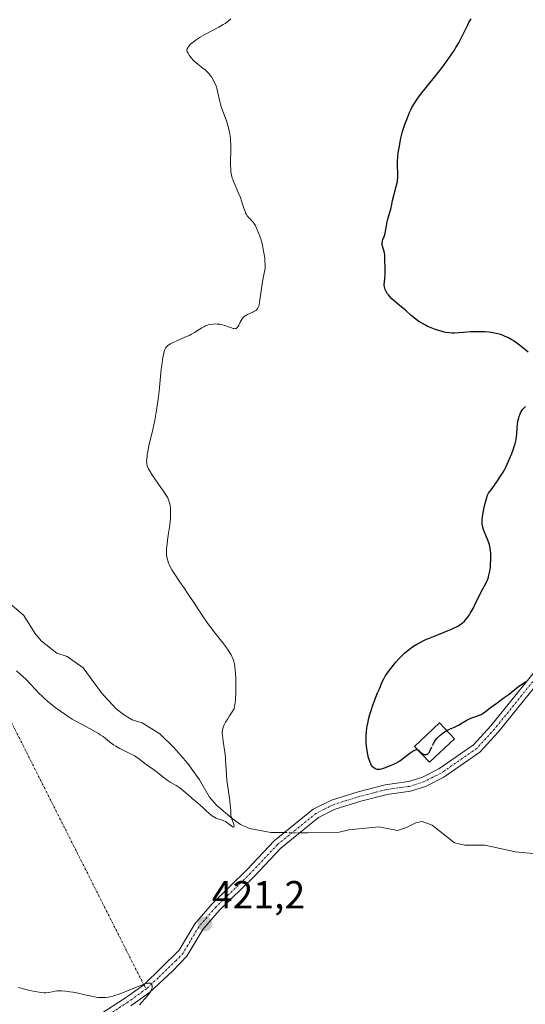
# Model space of a CAD drawing. Units: metres. Extents: x 632629 to 636123, y 4660283 to 4662645.
# Drawn here: x 633326 to 633455, y 4661958 to 4662209 of the extents above; entities that cross this region are included whole.
import ezdxf
from ezdxf.enums import TextEntityAlignment as Align

# ---------------------------------------------------------------- set-up
doc = ezdxf.new("R2010")
doc.units = ezdxf.units.M
doc.header["$MEASUREMENT"] = 0
doc.linetypes.add('TRAZO_Y_PUNTO', pattern=[1, 0.5, -0.25, 0, -0.25])
doc.linetypes.add('TRAZOSX2', pattern=[1.5, 1, -0.5])
for name, color, linetype, lineweight in [('Camino', 19, 'Continuous', 0), ('Camino Cxs', 19, 'Continuous', 0), ('Camino eje', 39, 'TRAZO_Y_PUNTO', 13), ('Camino eje virtual', 6, 'TRAZO_Y_PUNTO', 0), ('Carátula', 7, 'Continuous', 5), ('Corriente natural lineal', 142, 'Continuous', 13), ('Corriente natural lineal oculto', 19, 'TRAZO_Y_PUNTO', 13), ('Curva de nivel maestra', 36, 'Continuous', 30), ('Curva de nivel maestra oculto', 36, 'TRAZOSX2', 30), ('Curva de nivel normal', 36, 'Continuous', 0), ('Edificación ligera', 1, 'Continuous', 0), ('Edificación ligera Cxs', 1, 'Continuous', 0), ('Punto de cota en terreno', 7, 'Continuous', 0), ('Rótulo de punto de cota en terreno', 19, 'Continuous', 0)]:
    doc.layers.add(name, color=color, linetype=linetype, lineweight=lineweight)
doc.styles.add('Arial', font='txt', dxfattribs={"height": 0.2})

# ---------------------------------------------------------------- blocks, each defined once
blk = doc.blocks.new('*U170')
at = {"layer": 'Curva de nivel normal', "color": 36, "linetype": 'Continuous', "lineweight": 0}
for points in [[(633379.6, 4662209.18, 420), (633378.93, 4662208.59, 420), (633378.46, 4662208.23, 420), (633378.18, 4662208.03, 420), (633377.66, 4662207.7, 420), (633376.53, 4662207.06, 420), (633373, 4662205.17, 420), (633371.8, 4662204.48, 420), (633371.26, 4662204.15, 420), (633370.77, 4662203.83, 420), (633369.95, 4662203.24, 420), (633369.33, 4662202.7, 420), (633369.01, 4662202.38, 420), (633368.84, 4662202.18, 420), (633368.59, 4662201.82, 420), (633368.5, 4662201.64, 420), (633368.45, 4662201.53, 420), (633368.4, 4662201.31, 420), (633368.39, 4662201.21, 420), (633368.4, 4662201.01, 420), (633368.46, 4662200.81, 420), (633368.67, 4662200.38, 420), (633368.99, 4662199.88, 420), (633369.19, 4662199.6, 420), (633369.55, 4662199.15, 420), (633370, 4662198.66, 420), (633370.26, 4662198.41, 420), (633371.17, 4662197.62, 420), (633372.46, 4662196.6, 420), (633373.02, 4662196.14, 420), (633373.68, 4662195.55, 420), (633374.03, 4662195.18, 420), (633374.25, 4662194.92, 420), (633374.65, 4662194.34, 420), (633375.09, 4662193.62, 420), (633375.3, 4662193.21, 420), (633375.62, 4662192.55, 420), (633375.9, 4662191.83, 420), (633376.02, 4662191.46, 420), (633376.13, 4662191.08, 420), (633376.31, 4662190.27, 420), (633376.71, 4662188.45, 420), (633377, 4662187.4, 420), (633377.17, 4662186.83, 420), (633377.59, 4662185.62, 420), (633378.48, 4662183.11, 420), (633378.87, 4662181.91, 420), (633379.03, 4662181.35, 420), (633379.27, 4662180.27, 420), (633379.44, 4662179.23, 420), (633379.51, 4662178.53, 420), (633379.54, 4662178.06, 420), (633379.58, 4662177.08, 420), (633379.57, 4662175.32, 420), (633379.53, 4662172.95, 420), (633379.52, 4662171.89, 420), (633379.56, 4662170.68, 420), (633379.62, 4662170.13, 420), (633379.75, 4662169.34, 420), (633379.97, 4662168.54, 420), (633380.12, 4662168.12, 420), (633380.29, 4662167.67, 420), (633380.69, 4662166.72, 420), (633381.6, 4662164.64, 420), (633382.04, 4662163.54, 420), (633382.59, 4662161.9, 420), (633383.03, 4662160.55, 420), (633383.25, 4662159.95, 420), (633383.47, 4662159.42, 420), (633383.6, 4662159.19, 420), (633383.79, 4662158.89, 420), (633383.92, 4662158.71, 420), (633384.2, 4662158.38, 420), (633384.5, 4662158.08, 420), (633384.91, 4662157.66, 420), (633385.13, 4662157.42, 420), (633385.45, 4662157, 420), (633385.62, 4662156.76, 420), (633385.87, 4662156.33, 420), (633386.04, 4662156.02, 420), (633386.37, 4662155.32, 420), (633386.84, 4662154.13, 420), (633387.23, 4662152.98, 420), (633387.41, 4662152.38, 420), (633387.65, 4662151.47, 420), (633387.81, 4662150.79, 420), (633388.07, 4662149.45, 420), (633388.25, 4662148.16, 420), (633388.33, 4662147.36, 420), (633388.37, 4662146.38, 420), (633388.36, 4662145.94, 420), (633388.34, 4662145.48, 420), (633388.24, 4662144.64, 420), (633387.71, 4662142.09, 420), (633387.45, 4662140.36, 420), (633387.13, 4662137.93, 420), (633386.96, 4662136.88, 420), (633386.81, 4662136.15, 420), (633386.73, 4662135.85, 420), (633386.58, 4662135.47, 420), (633386.49, 4662135.31, 420), (633386.3, 4662135.02, 420), (633386.12, 4662134.84, 420), (633385.99, 4662134.73, 420), (633385.68, 4662134.54, 420), (633385.4, 4662134.4, 420), (633384.78, 4662134.13, 420), (633383.88, 4662133.73, 420), (633383.45, 4662133.48, 420), (633383.05, 4662133.2, 420), (633382.86, 4662133.04, 420), (633382.62, 4662132.77, 420), (633382.47, 4662132.58, 420), (633382.21, 4662132.17, 420), (633381.99, 4662131.76, 420), (633381.62, 4662130.97, 420), (633381.36, 4662130.51, 420), (633381.23, 4662130.34, 420), (633381.13, 4662130.26, 420), (633380.93, 4662130.13, 420), (633380.82, 4662130.1, 420), (633380.59, 4662130.07, 420), (633380.34, 4662130.09, 420), (633380.16, 4662130.13, 420), (633379.76, 4662130.25, 420), (633378.08, 4662130.87, 420), (633377.45, 4662131.06, 420), (633377.12, 4662131.13, 420), (633376.8, 4662131.19, 420), (633376.14, 4662131.26, 420), (633375.51, 4662131.27, 420), (633375.1, 4662131.25, 420), (633374.35, 4662131.15, 420), (633373.85, 4662131.05, 420), (633373.62, 4662130.98, 420), (633373.17, 4662130.81, 420), (633372.87, 4662130.67, 420), (633372.22, 4662130.31, 420), (633370.34, 4662129.14, 420), (633369.55, 4662128.69, 420), (633369.11, 4662128.46, 420), (633367.7, 4662127.8, 420), (633365.83, 4662127, 420), (633365.04, 4662126.64, 420), (633364.7, 4662126.48, 420), (633364.15, 4662126.18, 420), (633363.73, 4662125.91, 420), (633363.51, 4662125.75, 420), (633363.18, 4662125.42, 420), (633362.93, 4662125.1, 420), (633362.83, 4662124.9, 420), (633362.69, 4662124.55, 420), (633362.48, 4662123.79, 420), (633362.17, 4662122.25, 420), (633362.02, 4662121.3, 420), (633361.8, 4662119.73, 420), (633361.27, 4662114.16, 420), (633361.02, 4662112.1, 420), (633360.87, 4662111, 420), (633360.62, 4662109.31, 420), (633360.16, 4662106.76, 420), (633359.65, 4662104.3, 420), (633358.69, 4662100.17, 420), (633358.39, 4662098.71, 420), (633358.25, 4662097.94, 420), (633358.19, 4662097.51, 420), (633358.12, 4662096.79, 420), (633358.1, 4662096.14, 420), (633358.13, 4662095.76, 420), (633358.16, 4662095.53, 420), (633358.26, 4662095.08, 420), (633358.43, 4662094.6, 420), (633358.55, 4662094.32, 420), (633358.82, 4662093.83, 420), (633359.44, 4662092.84, 420), (633362.49, 4662088.46, 420), (633363.19, 4662087.36, 420), (633363.47, 4662086.85, 420), (633363.69, 4662086.36, 420), (633363.79, 4662086.11, 420), (633363.95, 4662085.6, 420), (633364.02, 4662085.33, 420), (633364.1, 4662084.91, 420), (633364.16, 4662084.46, 420), (633364.22, 4662083.47, 420), (633364.21, 4662082.37, 420), (633364.17, 4662081.59, 420), (633364.12, 4662081.04, 420), (633364, 4662079.9, 420), (633363.69, 4662077.86, 420), (633363.41, 4662076.04, 420), (633363.3, 4662075.17, 420), (633363.18, 4662073.93, 420), (633363.15, 4662072.94, 420), (633363.17, 4662072.47, 420), (633363.26, 4662071.78, 420), (633363.41, 4662071.11, 420), (633363.51, 4662070.77, 420), (633363.7, 4662070.24, 420), (633363.85, 4662069.89, 420), (633364.22, 4662069.14, 420), (633364.55, 4662068.54, 420), (633365.36, 4662067.24, 420), (633366.32, 4662065.8, 420), (633367.77, 4662063.71, 420), (633368.54, 4662062.58, 420), (633370.33, 4662059.89, 420), (633372.72, 4662056.27, 420), (633373.9, 4662054.59, 420), (633374.47, 4662053.8, 420), (633375.57, 4662052.35, 420), (633377.52, 4662049.9, 420), (633378.31, 4662048.89, 420), (633378.94, 4662048, 420), (633379.21, 4662047.6, 420), (633379.66, 4662046.84, 420), (633379.89, 4662046.36, 420), (633380.03, 4662046.04, 420), (633380.26, 4662045.41, 420), (633380.44, 4662044.75, 420), (633380.52, 4662044.4, 420), (633380.62, 4662043.81, 420), (633380.73, 4662042.77, 420), (633380.77, 4662042.15, 420), (633380.84, 4662040.69, 420), (633380.87, 4662038.24, 420), (633380.85, 4662036.94, 420), (633380.8, 4662035.68, 420), (633380.76, 4662035.08, 420), (633380.65, 4662034.01, 420), (633380.57, 4662033.55, 420), (633380.43, 4662032.98, 420), (633379.27, 4662031.22, 420), (633378.81, 4662030.51, 420), (633378.27, 4662029.6, 420), (633378, 4662029.09, 420), (633377.85, 4662028.78, 420), (633377.62, 4662028.25, 420), (633377.54, 4662028.01, 420), (633377.44, 4662027.57, 420), (633377.4, 4662027.16, 420), (633377.4, 4662026.9, 420), (633377.44, 4662026.35, 420), (633377.66, 4662024.66, 420), (633378.04, 4662022, 420), (633378.2, 4662020.65, 420), (633378.26, 4662020, 420), (633378.35, 4662018.74, 420), (633378.49, 4662016.2, 420), (633378.61, 4662014.81, 420), (633378.89, 4662012.54, 420), (633379.31, 4662009.58, 420), (633379.47, 4662008.36, 420), (633379.52, 4662007.85, 420), (633379.57, 4662007.02, 420), (633379.61, 4662005.9, 420), (633379.66, 4662005.46, 420), (633379.71, 4662005.25, 420), (633379.85, 4662004.83, 420), (633380.18, 4662004.04, 420), (633380.33, 4662003.7, 420), (633380.4, 4662003.49, 420), (633380.47, 4662003.14, 420), (633380.46, 4662002.95, 420), (633380.39, 4662002.84, 420), (633380.26, 4662002.82, 420), (633380.07, 4662002.89, 420), (633379.83, 4662003.03, 420), (633379.27, 4662003.46, 420), (633378.61, 4662003.99, 420), (633378.25, 4662004.25, 420), (633377.85, 4662004.46, 420), (633377.64, 4662004.55, 420), (633377.42, 4662004.63, 420), (633376.94, 4662004.75, 420), (633376.22, 4662004.96, 420), (633375.83, 4662005.11, 420), (633375.4, 4662005.33, 420), (633375.18, 4662005.46, 420), (633374.83, 4662005.7, 420), (633374.1, 4662006.29, 420), (633373.34, 4662006.96, 420), (633372.36, 4662007.89, 420), (633371.89, 4662008.32, 420), (633370.95, 4662009.15, 420), (633369.85, 4662010.07, 420), (633369.32, 4662010.52, 420), (633367.63, 4662012, 420), (633367.01, 4662012.5, 420), (633366.68, 4662012.74, 420), (633365.63, 4662013.42, 420), (633364.13, 4662014.32, 420), (633363.38, 4662014.81, 420), (633362.25, 4662015.64, 420), (633360.83, 4662016.77, 420), (633360.16, 4662017.29, 420), (633359.22, 4662017.97, 420), (633358.08, 4662018.75, 420), (633357.56, 4662019.13, 420), (633356, 4662020.35, 420), (633355.38, 4662020.77, 420), (633355.03, 4662020.99, 420), (633354.65, 4662021.21, 420), (633353.83, 4662021.64, 420), (633351.28, 4662022.9, 420), (633350.24, 4662023.49, 420), (633349.64, 4662023.87, 420), (633349.28, 4662024.12, 420), (633348.59, 4662024.63, 420), (633347.57, 4662025.46, 420), (633346.97, 4662025.92, 420), (633346.24, 4662026.42, 420), (633345.82, 4662026.69, 420), (633344.29, 4662027.56, 420), (633341.93, 4662028.82, 420), (633340.75, 4662029.46, 420), (633339.11, 4662030.41, 420), (633338.08, 4662031.04, 420), (633337.41, 4662031.48, 420), (633336.08, 4662032.39, 420), (633334.72, 4662033.38, 420), (633334.03, 4662033.93, 420), (633332.96, 4662034.81, 420), (633331.87, 4662035.79, 420), (633331.32, 4662036.32, 420), (633330.75, 4662036.88, 420), (633329.61, 4662038.07, 420), (633327.37, 4662040.42, 420), (633326.32, 4662041.44, 420), (633325.82, 4662041.89, 420), (633324.88, 4662042.68, 420)], [(633325.4, 4661961.85, 420), (633327, 4661961.43, 420), (633327.93, 4661961.21, 420), (633329.47, 4661960.87, 420), (633330.11, 4661960.75, 420), (633331.16, 4661960.6, 420), (633331.95, 4661960.54, 420), (633332.37, 4661960.54, 420), (633333.04, 4661960.6, 420), (633333.94, 4661960.77, 420), (633334.7, 4661960.93, 420), (633335.13, 4661960.99, 420), (633335.88, 4661961.04, 420), (633336.32, 4661961.03, 420), (633337.34, 4661960.95, 420), (633338.49, 4661960.81, 420), (633339.31, 4661960.68, 420), (633341.01, 4661960.34, 420), (633342.29, 4661960.04, 420), (633343.98, 4661959.65, 420), (633344.81, 4661959.48, 420), (633345.62, 4661959.36, 420), (633346.01, 4661959.32, 420), (633346.6, 4661959.29, 420), (633347.18, 4661959.3, 420), (633347.55, 4661959.32, 420), (633348.31, 4661959.42, 420), (633348.68, 4661959.49, 420), (633349.45, 4661959.68, 420), (633350.24, 4661959.92, 420), (633350.78, 4661960.11, 420), (633351.93, 4661960.54, 420), (633356.12, 4661962.21, 420), (633357.3, 4661962.64, 420), (633357.79, 4661962.8, 420), (633358.2, 4661962.91, 420), (633358.42, 4661962.95, 420), (633358.79, 4661962.99, 420), (633358.93, 4661962.99, 420), (633359.15, 4661962.94, 420), (633359.3, 4661962.85, 420), (633359.45, 4661962.58, 420), (633359.52, 4661962.28, 420), (633359.53, 4661962.11, 420), (633359.5, 4661961.83, 420), (633359.42, 4661961.51, 420), (633359.35, 4661961.34, 420), (633359.07, 4661960.8, 420), (633358.88, 4661960.49, 420), (633358.5, 4661959.97, 420), (633357.74, 4661959.04, 420), (633356.82, 4661958.04, 420), (633356.27, 4661957.47, 420)]]:
    blk.add_polyline3d(points, dxfattribs=at)
blk = doc.blocks.new('5PATER')
at = {"layer": 'Carátula', "linetype": 'Continuous', "lineweight": 5}
h = blk.add_hatch(color=250, dxfattribs=at)
edge = h.paths.add_edge_path()
edge.add_ellipse((0, 0.01), major_axis=(-1.33, -1.34), ratio=0.999422, start_angle=0, end_angle=360)

msp = doc.modelspace()

# ---------------------------------------------------------------- linework, layer by layer
at = {"layer": 'Camino', "color": 19, "linetype": 'Continuous', "lineweight": 0}
for points in [[(633346.16, 4661955, 419.61), (633352.67, 4661959.22, 419.88), (633357.35, 4661962.58, 420.08), (633366.39, 4661971.39, 420.7), (633370.41, 4661978.12, 421.22), (633374.82, 4661983.25, 421.32), (633383.77, 4661991.96, 421.28), (633390.66, 4661999.28, 421), (633400.66, 4662007.38, 421.28), (633405.33, 4662009.71, 421.9), (633412.12, 4662011.86, 422.58), (633419.06, 4662013.63, 422.96), (633424.98, 4662014.45, 423.52), (633428.39, 4662015.53, 423.75), (633432.7, 4662017.7, 424.01), (633441.58, 4662023.84, 424.24), (633446.01, 4662028.67, 424.45), (633476.56, 4662066.48, 426.17)], [(633478.48, 4662064.88, 426.26), (633447.91, 4662027.03, 424.34), (633443.24, 4662021.94, 424.08), (633433.98, 4662015.54, 423.84), (633429.33, 4662013.21, 423.43), (633425.54, 4662012.01, 423.09), (633419.54, 4662011.17, 422.66), (633412.8, 4662009.46, 422.24), (633406.27, 4662007.39, 421.55), (633402.02, 4662005.26, 421.21), (633392.36, 4661997.44, 421.12), (633385.55, 4661990.2, 421.32), (633376.64, 4661981.53, 421.37), (633372.45, 4661976.66, 421.28), (633368.39, 4661969.87, 420.9), (633364.82, 4661966.12, 420.53), (633358.81, 4661960.58, 420.17), (633354.09, 4661957.16, 419.89)]]:
    msp.add_polyline3d(points, dxfattribs=at)
at = {"layer": 'Camino Cxs', "color": 19, "linetype": 'Continuous', "lineweight": 0}
for points in [[(633346.16, 4661955, 419.61), (633352.67, 4661959.22, 419.88), (633357.35, 4661962.58, 420.08), (633366.39, 4661971.39, 420.7), (633370.41, 4661978.12, 421.22), (633374.82, 4661983.25, 421.32), (633383.77, 4661991.96, 421.28), (633390.66, 4661999.28, 421), (633400.66, 4662007.38, 421.28), (633405.33, 4662009.71, 421.9), (633412.12, 4662011.86, 422.58), (633419.06, 4662013.63, 422.96), (633424.98, 4662014.45, 423.52), (633428.39, 4662015.53, 423.75), (633432.7, 4662017.7, 424.01), (633441.58, 4662023.84, 424.24), (633446.01, 4662028.67, 424.45), (633476.56, 4662066.48, 426.17)], [(633478.48, 4662064.88, 426.26), (633447.91, 4662027.03, 424.34), (633443.24, 4662021.94, 424.08), (633433.98, 4662015.54, 423.84), (633429.33, 4662013.21, 423.43), (633425.54, 4662012.01, 423.09), (633419.54, 4662011.17, 422.66), (633412.8, 4662009.46, 422.24), (633406.27, 4662007.39, 421.55), (633402.02, 4662005.26, 421.21), (633392.36, 4661997.44, 421.12), (633385.55, 4661990.2, 421.32), (633376.64, 4661981.53, 421.37), (633372.45, 4661976.66, 421.28), (633368.39, 4661969.87, 420.9), (633364.82, 4661966.12, 420.53), (633358.81, 4661960.58, 420.17), (633354.09, 4661957.16, 419.89)]]:
    msp.add_polyline3d(points, dxfattribs=at)
at = {"layer": 'Camino eje', "color": 39, "linetype": 'TRAZO_Y_PUNTO', "lineweight": 13}
msp.add_polyline3d([(633462.25, 4662046.78, 425.23), (633446.96, 4662027.85, 424.38), (633442.41, 4662022.89, 424.16), (633433.34, 4662016.62, 423.91), (633431.19, 4662015.54, 423.75), (633428.86, 4662014.37, 423.6), (633425.26, 4662013.23, 423.31), (633422.26, 4662012.81, 423.03), (633419.3, 4662012.4, 422.8), (633415.83, 4662011.52, 422.55), (633412.46, 4662010.66, 422.4), (633405.8, 4662008.55, 421.63), (633403.68, 4662007.49, 421.41), (633401.34, 4662006.32, 421.23), (633391.51, 4661998.36, 421.04), (633384.66, 4661991.08, 421.29), (633375.73, 4661982.39, 421.33), (633371.43, 4661977.39, 421.22), (633367.39, 4661970.63, 420.77), (633365.61, 4661968.76, 420.48), (633361.03, 4661964.32, 420.13), (633358.02, 4661961.55, 420.1), (633353.38, 4661958.19, 419.8), (633347.31, 4661954.25, 419.61)], dxfattribs=at)
at = {"layer": 'Camino eje virtual', "color": 6, "linetype": 'TRAZO_Y_PUNTO', "lineweight": 0}
msp.add_polyline3d([(633320.51, 4662035.59, 422.17), (633357.35, 4661962.58, 420.08), (633358.02, 4661961.55, 420.1)], dxfattribs=at)
at = {"layer": 'Corriente natural lineal', "color": 142, "linetype": 'Continuous', "lineweight": 13}
for points in [[(633393.29, 4662001.41, 421.03), (633389.82, 4662001.43, 420.89), (633384.37, 4662002.47, 420.47), (633382.11, 4662003.53, 420.17), (633379.93, 4662005.02, 420.09), (633375.97, 4662008.4, 419.84), (633374.16, 4662010.45, 419.77), (633371.64, 4662014.87, 419.61), (633368.63, 4662019.1, 419.41), (633365.05, 4662023.18, 419.2), (633361.43, 4662026.67, 418.98), (633356.94, 4662029.41, 418.5), (633354.4, 4662030.25, 418.48), (633352.16, 4662031.55, 418.41), (633350.22, 4662033.13, 418.31), (633346.57, 4662037.08, 418.13), (633341.88, 4662043.52, 417.83), (633337.76, 4662046.37, 417.92), (633335.15, 4662047.26, 417.85), (633331.18, 4662050.36, 417.65), (633329.5, 4662052.38, 417.66), (633326.68, 4662056.88, 417.4), (633322.47, 4662060.52, 417.37)], [(633465.56, 4661995.27, 423.21), (633452.32, 4661996.54, 422.92), (633444.45, 4661998.18, 422.06), (633439.41, 4661998.24, 421.82), (633436.74, 4661998.79, 421.73), (633431, 4662003.35, 421.46), (633428.52, 4662004.27, 421.56), (633426.87, 4662003.95, 421.47), (633424.52, 4662002.72, 421.59), (633422.14, 4662001.93, 421.73), (633417.4, 4662002.9, 421.33), (633409.71, 4662002.17, 421.36), (633407.29, 4662001.55, 421.31), (633399.2, 4662001.38, 421.16), (633397.24, 4662001.39, 421.11)]]:
    msp.add_polyline3d(points, dxfattribs=at)
at = {"layer": 'Corriente natural lineal oculto', "color": 19, "linetype": 'TRAZO_Y_PUNTO', "lineweight": 13}
msp.add_polyline3d([(633397.24, 4662001.39, 421.11), (633393.29, 4662001.41, 421.03)], dxfattribs=at)
at = {"layer": 'Curva de nivel maestra', "color": 36, "linetype": 'Continuous', "lineweight": 30}
for points in [[(633455.56, 4662124.05, 425), (633454.14, 4662125.24, 425), (633453.02, 4662126.13, 425), (633451.95, 4662126.89, 425), (633451.39, 4662127.25, 425), (633450.5, 4662127.74, 425), (633449.53, 4662128.19, 425), (633449.02, 4662128.38, 425), (633448.49, 4662128.56, 425), (633448.12, 4662128.67, 425), (633447.35, 4662128.86, 425), (633446.15, 4662129.08, 425), (633445.6, 4662129.16, 425), (633444.46, 4662129.27, 425), (633443.58, 4662129.3, 425), (633442.92, 4662129.31, 425), (633441.59, 4662129.28, 425), (633440.72, 4662129.23, 425), (633439.07, 4662129.11, 425), (633437.97, 4662129.02, 425), (633436.72, 4662128.96, 425), (633436.15, 4662128.96, 425), (633435.34, 4662129.01, 425), (633434.52, 4662129.14, 425), (633434.08, 4662129.22, 425), (633433.62, 4662129.34, 425), (633432.65, 4662129.61, 425), (633431.65, 4662129.95, 425), (633430.34, 4662130.46, 425), (633429.74, 4662130.73, 425), (633429.31, 4662130.94, 425), (633428.53, 4662131.36, 425), (633427.81, 4662131.8, 425), (633427.34, 4662132.12, 425), (633426.41, 4662132.84, 425), (633425.68, 4662133.45, 425), (633424.19, 4662134.76, 425), (633423.14, 4662135.68, 425), (633422.51, 4662136.2, 425), (633421.43, 4662137.08, 425), (633420.75, 4662137.68, 425), (633420.18, 4662138.3, 425), (633419.85, 4662138.72, 425), (633419.65, 4662139, 425), (633419.32, 4662139.56, 425), (633419.07, 4662140.1, 425), (633418.97, 4662140.38, 425), (633418.86, 4662140.79, 425), (633418.81, 4662141.22, 425), (633418.81, 4662141.44, 425), (633418.84, 4662141.9, 425), (633418.98, 4662142.93, 425), (633419.06, 4662143.86, 425), (633419.07, 4662144.57, 425), (633419, 4662146.08, 425), (633418.94, 4662147.15, 425), (633418.93, 4662147.76, 425), (633418.92, 4662148.79, 425), (633418.86, 4662149.45, 425), (633418.73, 4662150.07, 425), (633418.38, 4662151.18, 425), (633418.29, 4662151.59, 425), (633418.26, 4662151.79, 425), (633418.26, 4662152.08, 425), (633418.31, 4662152.37, 425), (633418.35, 4662152.53, 425), (633418.46, 4662152.86, 425), (633418.78, 4662153.65, 425), (633418.94, 4662154.13, 425), (633419.01, 4662154.4, 425), (633419.13, 4662155, 425), (633419.34, 4662156.35, 425), (633419.53, 4662157.37, 425), (633419.69, 4662158.02, 425), (633420.06, 4662159.23, 425), (633420.31, 4662160.07, 425), (633420.45, 4662160.61, 425), (633420.7, 4662161.78, 425), (633420.94, 4662162.82, 425), (633421.94, 4662166.69, 425), (633422.14, 4662167.61, 425), (633422.2, 4662168.01, 425), (633422.26, 4662168.57, 425), (633422.28, 4662169.37, 425), (633422.25, 4662169.93, 425), (633422.17, 4662171.28, 425), (633422.16, 4662172.13, 425), (633422.17, 4662172.62, 425), (633422.28, 4662174.11, 425), (633422.37, 4662174.95, 425), (633422.57, 4662176.28, 425), (633422.82, 4662177.65, 425), (633422.97, 4662178.34, 425), (633423.13, 4662179.03, 425), (633423.5, 4662180.38, 425), (633423.9, 4662181.66, 425), (633424.17, 4662182.47, 425), (633424.71, 4662183.94, 425), (633425.27, 4662185.3, 425), (633425.63, 4662186.08, 425), (633425.88, 4662186.56, 425), (633426.4, 4662187.48, 425), (633427, 4662188.41, 425), (633427.37, 4662188.93, 425), (633428.06, 4662189.85, 425), (633429.52, 4662191.68, 425), (633432.33, 4662195.15, 425), (633433.89, 4662197.15, 425), (633434.9, 4662198.52, 425), (633435.39, 4662199.2, 425), (633436.08, 4662200.21, 425), (633436.71, 4662201.19, 425), (633437.1, 4662201.83, 425), (633437.81, 4662203.07, 425), (633438.73, 4662204.79, 425), (633440.14, 4662207.66, 425), (633440.44, 4662208.24, 425), (633440.97, 4662209.22, 425)], [(633427.38, 4662022.5, 425), (633427.32, 4662022.53, 425), (633427.2, 4662022.55, 425), (633427.01, 4662022.56, 425), (633426.79, 4662022.51, 425), (633426.66, 4662022.47, 425), (633426.22, 4662022.25, 425), (633425.95, 4662022.08, 425), (633425.32, 4662021.63, 425), (633423.85, 4662020.48, 425), (633422.78, 4662019.69, 425), (633422.45, 4662019.48, 425), (633421.88, 4662019.15, 425), (633421.36, 4662018.91, 425), (633420.44, 4662018.54, 425), (633419.04, 4662017.93, 425), (633418.51, 4662017.75, 425), (633418.23, 4662017.68, 425), (633417.7, 4662017.57, 425), (633417.43, 4662017.55, 425), (633417.01, 4662017.57, 425), (633416.74, 4662017.63, 425), (633416.6, 4662017.67, 425), (633416.4, 4662017.76, 425), (633416.14, 4662017.92, 425), (633416.01, 4662018.02, 425), (633415.83, 4662018.21, 425), (633415.57, 4662018.55, 425), (633415.33, 4662018.98, 425), (633415.18, 4662019.31, 425), (633414.91, 4662020.06, 425), (633414.79, 4662020.47, 425), (633414.59, 4662021.35, 425), (633414.42, 4662022.27, 425), (633414.33, 4662022.89, 425), (633414.21, 4662024.13, 425), (633414.17, 4662024.79, 425), (633414.16, 4662026.06, 425), (633414.24, 4662027.28, 425), (633414.34, 4662028.08, 425), (633414.43, 4662028.61, 425), (633414.65, 4662029.68, 425), (633414.8, 4662030.3, 425), (633415.15, 4662031.56, 425), (633415.55, 4662032.83, 425), (633415.83, 4662033.67, 425), (633416.43, 4662035.33, 425), (633417.11, 4662037.09, 425), (633417.54, 4662038.16, 425), (633418.3, 4662039.92, 425), (633418.75, 4662040.85, 425), (633419.06, 4662041.38, 425), (633419.28, 4662041.74, 425), (633419.84, 4662042.53, 425), (633421.04, 4662044.08, 425), (633421.75, 4662044.95, 425), (633422.51, 4662045.8, 425), (633423.28, 4662046.59, 425), (633424.05, 4662047.29, 425), (633424.8, 4662047.92, 425), (633425.3, 4662048.3, 425), (633426.28, 4662048.98, 425), (633427.25, 4662049.59, 425), (633427.76, 4662049.88, 425), (633428.59, 4662050.32, 425), (633429.57, 4662050.77, 425), (633430.12, 4662051.01, 425), (633431.36, 4662051.52, 425), (633434.1, 4662052.6, 425), (633435.96, 4662053.36, 425), (633436.86, 4662053.76, 425), (633437.25, 4662053.96, 425), (633437.76, 4662054.24, 425), (633438.43, 4662054.68, 425), (633438.73, 4662054.91, 425), (633439.28, 4662055.42, 425), (633439.55, 4662055.71, 425), (633440.06, 4662056.34, 425), (633440.56, 4662057.04, 425), (633440.87, 4662057.54, 425), (633441.47, 4662058.6, 425), (633441.89, 4662059.43, 425), (633442.71, 4662061.16, 425), (633443.37, 4662062.48, 425), (633443.68, 4662063.07, 425), (633444.34, 4662064.26, 425), (633444.81, 4662065.18, 425), (633445.22, 4662066.13, 425), (633445.39, 4662066.63, 425), (633445.54, 4662067.14, 425), (633445.63, 4662067.49, 425), (633445.77, 4662068.18, 425), (633445.92, 4662069.22, 425), (633445.98, 4662069.89, 425), (633446.04, 4662071.11, 425), (633446.04, 4662072.24, 425), (633446.01, 4662072.88, 425), (633445.97, 4662073.27, 425), (633445.85, 4662074.02, 425), (633445.65, 4662074.85, 425), (633445.49, 4662075.41, 425), (633445.08, 4662076.53, 425), (633444.86, 4662077.08, 425), (633444.4, 4662078.12, 425), (633444.13, 4662078.82, 425), (633443.95, 4662079.42, 425), (633443.88, 4662079.79, 425), (633443.85, 4662080.03, 425), (633443.82, 4662080.53, 425), (633443.82, 4662081.09, 425), (633443.84, 4662081.41, 425), (633443.9, 4662081.98, 425), (633444.07, 4662083.12, 425), (633444.34, 4662084.44, 425), (633444.51, 4662085.18, 425), (633444.82, 4662086.35, 425), (633445.2, 4662087.53, 425), (633445.41, 4662088.1, 425), (633446.33, 4662089.31, 425), (633447.74, 4662091.23, 425), (633448.69, 4662092.65, 425), (633449.14, 4662093.4, 425), (633449.39, 4662093.85, 425), (633449.83, 4662094.71, 425), (633450.53, 4662096.21, 425), (633450.83, 4662096.88, 425), (633451.37, 4662098.21, 425), (633451.72, 4662099.13, 425), (633452.09, 4662100.22, 425), (633452.24, 4662100.71, 425), (633452.41, 4662101.43, 425), (633452.48, 4662101.78, 425), (633452.59, 4662102.48, 425), (633452.67, 4662103.2, 425), (633452.77, 4662104.67, 425), (633452.87, 4662105.73, 425), (633453.01, 4662106.7, 425), (633453.15, 4662107.29, 425), (633453.25, 4662107.65, 425), (633453.48, 4662108.31, 425), (633453.76, 4662108.89, 425), (633453.93, 4662109.16, 425), (633454.24, 4662109.56, 425), (633454.42, 4662109.76, 425), (633454.86, 4662110.19, 425)], [(633434.76, 4662027.48, 425), (633435.44, 4662027.82, 425), (633436.78, 4662028.38, 425), (633437.44, 4662028.68, 425), (633437.77, 4662028.86, 425), (633438.43, 4662029.24, 425), (633439.75, 4662030.04, 425), (633440.42, 4662030.39, 425), (633440.75, 4662030.54, 425), (633441.41, 4662030.79, 425), (633442.69, 4662031.22, 425), (633443.27, 4662031.46, 425), (633443.55, 4662031.6, 425), (633444.08, 4662031.93, 425), (633444.63, 4662032.33, 425), (633445.45, 4662032.97, 425), (633445.94, 4662033.34, 425), (633447.26, 4662034.3, 425), (633449.44, 4662035.88, 425), (633450.67, 4662036.8, 425), (633453.22, 4662038.77, 425), (633454.02, 4662039.34, 425), (633454.39, 4662039.59, 425), (633455.07, 4662039.99, 425)]]:
    msp.add_polyline3d(points, dxfattribs=at)
at = {"layer": 'Curva de nivel maestra oculto', "color": 36, "linetype": 'TRAZOSX2', "lineweight": 30}
msp.add_polyline3d([(633427.38, 4662022.5, 425), (633427.52, 4662022.43, 425), (633427.83, 4662022.17, 425), (633428.28, 4662021.75, 425), (633428.56, 4662021.56, 425), (633428.85, 4662021.43, 425), (633429.01, 4662021.38, 425), (633429.26, 4662021.34, 425), (633429.5, 4662021.35, 425), (633429.63, 4662021.38, 425), (633429.86, 4662021.48, 425), (633429.97, 4662021.55, 425), (633430.13, 4662021.7, 425), (633430.27, 4662021.89, 425), (633430.53, 4662022.39, 425), (633431.11, 4662023.7, 425), (633431.36, 4662024.19, 425), (633431.51, 4662024.43, 425), (633431.75, 4662024.8, 425), (633431.93, 4662025.04, 425), (633432.33, 4662025.51, 425), (633432.98, 4662026.18, 425), (633433.45, 4662026.58, 425), (633434.08, 4662027.06, 425), (633434.4, 4662027.27, 425), (633434.76, 4662027.48, 425)], dxfattribs=at)
at = {"layer": 'Edificación ligera', "color": 1, "linetype": 'Continuous', "lineweight": 0}
msp.add_polyline3d([(633436.73, 4662025.4, 425.34), (633430.35, 4662019.37, 426.14), (633426.51, 4662023.42, 426.95), (633432.89, 4662029.46, 426.13), (633436.73, 4662025.4, 425.34)], dxfattribs=at)
at = {"layer": 'Edificación ligera Cxs', "color": 1, "linetype": 'Continuous', "lineweight": 0}
msp.add_polyline3d([(633436.73, 4662025.4, 425.34), (633430.35, 4662019.37, 426.14), (633426.51, 4662023.42, 426.95), (633432.89, 4662029.46, 426.13), (633436.73, 4662025.4, 425.34)], close=True, dxfattribs=at)

# ---------------------------------------------------------------- block references
at = {"layer": 'Curva de nivel normal', "color": 36, "linetype": 'Continuous', "lineweight": 0}
msp.add_blockref('*U170', (0, 0), dxfattribs=at)
at = {"layer": 'Punto de cota en terreno', "linetype": 'Continuous', "lineweight": 0}
msp.add_blockref('5PATER', (633372.98, 4661978.1, 421.2), dxfattribs=at)

# ---------------------------------------------------------------- texts
at = {"layer": 'Rótulo de punto de cota en terreno', "color": 19, "linetype": 'Continuous', "lineweight": 0, "style": 'Arial'}
msp.add_text('421,2', height=7, dxfattribs=at).set_placement((633374.74, 4661979.86), align=Align.BOTTOM_LEFT)

doc.saveas('drawing.dxf')
